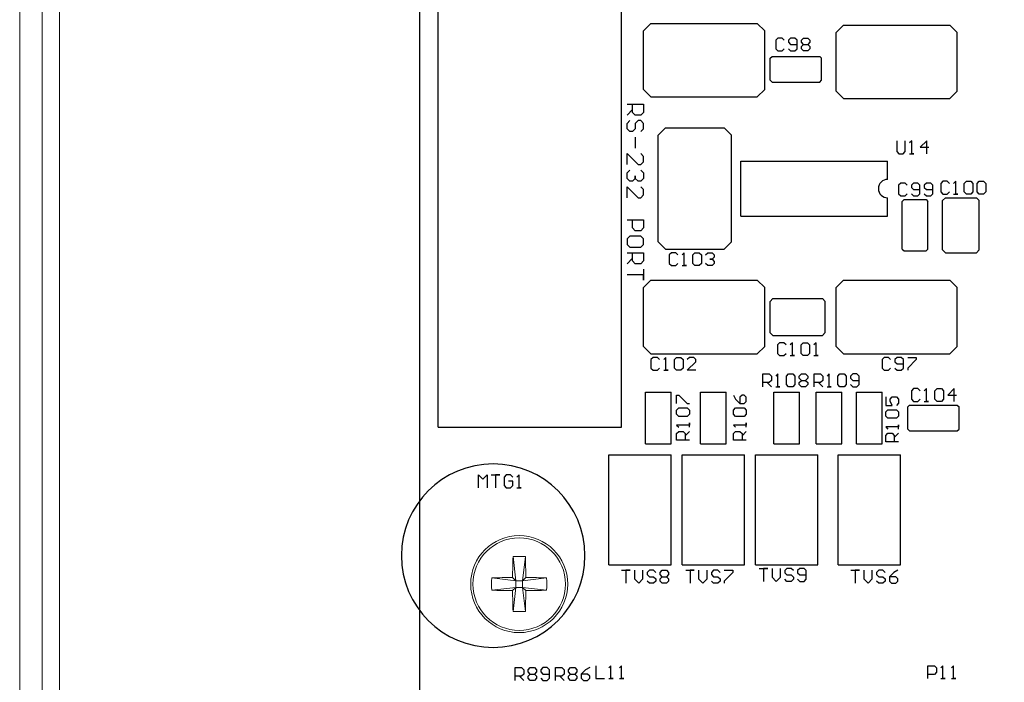
# Model space of a CAD drawing. Extents: x 8.8 to 86.2, y 16.9 to 67.6.
# Drawn here: x 27.3 to 30, y 44 to 45.8 of the extents above; entities that cross this region are included whole.
import ezdxf

# ---------------------------------------------------------------- set-up
doc = ezdxf.new("R2010")
doc.units = 0
doc.header["$MEASUREMENT"] = 0
doc.layers.add('GTO', color=2, linetype='Continuous')

# ---------------------------------------------------------------- blocks, each defined once
blk = doc.blocks.new('A$C440B4192')
at = {"color": 7, "linetype": 'Continuous', "lineweight": 0}
blk.add_lwpolyline([(0, 10.1613), (0, 21.6723), (14.1639, 21.6723), (14.1639, 0), (0, 0), (0, 10.1613)], dxfattribs=at)
at = {"layer": 'GTO', "color": 2}
for p, q in [((1.0029, 11.0771), (1.0029, 19.8849)), ((1.054, 12.7621), (1.054, 14.0242)), ((1.5646, 12.7621), (1.5646, 14.0242)), ((1.6259, 13.8649), (1.6463, 13.8854)), ((1.6463, 13.8854), (1.9424, 13.8854)), ((1.9424, 13.8854), (1.9629, 13.8649)), ((2.162, 13.8598), (2.1824, 13.8803)), ((2.1824, 13.8803), (2.4786, 13.8803)), ((2.4786, 13.8803), (2.499, 13.8598)), ((1.6259, 13.7016), (1.6259, 13.8649)), ((1.9629, 13.7016), (1.9629, 13.8649)), ((1.9995, 13.8445), (1.9935, 13.8386)), ((2.0114, 13.8445), (1.9995, 13.8445)), ((2.0173, 13.8386), (2.0114, 13.8445)), ((2.0352, 13.8445), (2.0292, 13.8386)), ((2.0471, 13.8445), (2.0352, 13.8445)), ((2.053, 13.8386), (2.0471, 13.8445)), ((2.065, 13.8386), (2.0709, 13.8445)), ((2.0709, 13.8445), (2.0828, 13.8445)), ((2.0828, 13.8445), (2.0888, 13.8386)), ((2.162, 13.6964), (2.162, 13.8598)), ((2.499, 13.6964), (2.499, 13.8598)), ((1.9935, 13.8386), (1.9935, 13.8147)), ((1.9935, 13.8147), (1.9995, 13.8088)), ((2.0114, 13.8088), (2.0173, 13.8147)), ((2.0292, 13.8386), (2.0292, 13.8326)), ((2.0292, 13.8326), (2.0352, 13.8266)), ((2.0292, 13.8147), (2.0352, 13.8088)), ((2.0352, 13.8266), (2.053, 13.8266)), ((2.0471, 13.8088), (2.053, 13.8147)), ((2.053, 13.8147), (2.053, 13.8386)), ((2.065, 13.8326), (2.065, 13.8386)), ((2.0709, 13.8266), (2.065, 13.8326)), ((2.065, 13.8207), (2.0709, 13.8266)), ((2.065, 13.8147), (2.065, 13.8207)), ((2.0709, 13.8088), (2.065, 13.8147)), ((2.0709, 13.8266), (2.0828, 13.8266)), ((2.0888, 13.8326), (2.0828, 13.8266)), ((2.0828, 13.8266), (2.0888, 13.8207)), ((2.0888, 13.8147), (2.0828, 13.8088)), ((2.0888, 13.8386), (2.0888, 13.8326)), ((2.0888, 13.8207), (2.0888, 13.8147)), ((1.9782, 13.7884), (1.9833, 13.7935)), ((1.9782, 13.7271), (1.9782, 13.7884)), ((1.9833, 13.7935), (2.116, 13.7935)), ((1.9995, 13.8088), (2.0114, 13.8088)), ((2.0352, 13.8088), (2.0471, 13.8088)), ((2.0828, 13.8088), (2.0709, 13.8088)), ((2.116, 13.7935), (2.1212, 13.7884)), ((2.1212, 13.7271), (2.1212, 13.7884)), ((1.9782, 13.7271), (1.9833, 13.722)), ((1.9833, 13.722), (2.116, 13.722)), ((2.116, 13.722), (2.1212, 13.7271)), ((1.6259, 13.7016), (1.6463, 13.6811)), ((1.6463, 13.6811), (1.9424, 13.6811)), ((1.9424, 13.6811), (1.9629, 13.7016)), ((2.162, 13.6964), (2.1824, 13.676)), ((2.1824, 13.676), (2.4786, 13.676)), ((2.4786, 13.676), (2.499, 13.6964)), ((1.5799, 13.6607), (1.6259, 13.6607)), ((1.5952, 13.6377), (1.5952, 13.6607)), ((1.6259, 13.6607), (1.6259, 13.6377)), ((1.5952, 13.6454), (1.5799, 13.6301)), ((1.6029, 13.6301), (1.5952, 13.6377)), ((1.6182, 13.6301), (1.6029, 13.6301)), ((1.6259, 13.6377), (1.6182, 13.6301)), ((1.5799, 13.6071), (1.5876, 13.6148)), ((1.5799, 13.5918), (1.5799, 13.6071)), ((1.6105, 13.6148), (1.6029, 13.6071)), ((1.6029, 13.6071), (1.6029, 13.5918)), ((1.6182, 13.6148), (1.6105, 13.6148)), ((1.6259, 13.6071), (1.6182, 13.6148)), ((1.6259, 13.5918), (1.6259, 13.6071)), ((1.6667, 13.5739), (1.6871, 13.5943)), ((1.6871, 13.5943), (1.8505, 13.5943)), ((1.8505, 13.5943), (1.871, 13.5739)), ((1.5876, 13.5841), (1.5799, 13.5918)), ((1.5952, 13.5841), (1.5876, 13.5841)), ((1.6029, 13.5918), (1.5952, 13.5841)), ((1.6029, 13.5688), (1.6029, 13.5382)), ((1.6182, 13.5841), (1.6259, 13.5918)), ((1.6667, 13.2778), (1.6667, 13.5739)), ((1.871, 13.2778), (1.871, 13.5739)), ((2.3305, 13.5586), (2.3305, 13.5288)), ((2.3543, 13.5288), (2.3543, 13.5586)), ((2.3722, 13.5586), (2.3662, 13.5526)), ((2.3722, 13.5228), (2.3722, 13.5586)), ((2.4139, 13.5586), (2.396, 13.5407)), ((2.396, 13.5407), (2.4198, 13.5407)), ((2.4139, 13.5228), (2.4139, 13.5586)), ((1.5799, 13.5229), (1.6105, 13.4923)), ((1.5799, 13.4923), (1.5799, 13.5229)), ((1.6259, 13.5152), (1.6182, 13.5229)), ((1.6259, 13.4999), (1.6259, 13.5152)), ((2.3305, 13.5288), (2.3364, 13.5228)), ((2.3364, 13.5228), (2.3484, 13.5228)), ((2.3484, 13.5228), (2.3543, 13.5288)), ((2.3662, 13.5228), (2.3781, 13.5228)), ((2.3781, 13.5228), (2.3722, 13.5228)), ((1.6105, 13.4923), (1.6182, 13.4923)), ((1.6182, 13.4923), (1.6259, 13.4999)), ((1.8965, 13.5024), (2.305, 13.5024)), ((1.8965, 13.3492), (1.8965, 13.5024)), ((2.305, 13.4514), (2.305, 13.5024)), ((1.5799, 13.4693), (1.5876, 13.4769)), ((1.5799, 13.454), (1.5799, 13.4693)), ((1.6029, 13.4616), (1.6029, 13.454)), ((1.6029, 13.454), (1.6029, 13.4616)), ((1.6182, 13.4769), (1.6259, 13.4693)), ((1.6259, 13.4693), (1.6259, 13.454)), ((1.5876, 13.4463), (1.5799, 13.454)), ((1.5799, 13.431), (1.6105, 13.4004)), ((1.5799, 13.4004), (1.5799, 13.431)), ((1.5952, 13.4463), (1.5876, 13.4463)), ((1.6029, 13.454), (1.5952, 13.4463)), ((1.6105, 13.4463), (1.6029, 13.454)), ((1.6182, 13.4463), (1.6105, 13.4463)), ((1.6259, 13.454), (1.6182, 13.4463)), ((1.6259, 13.4233), (1.6182, 13.431)), ((2.305, 13.4514), (2.305, 13.4514)), ((2.305, 13.4514), (2.305, 13.4514)), ((2.3416, 13.4411), (2.3356, 13.4352)), ((2.3356, 13.4352), (2.3356, 13.4114)), ((2.3535, 13.4411), (2.3416, 13.4411)), ((2.3594, 13.4352), (2.3535, 13.4411)), ((2.3773, 13.4411), (2.3713, 13.4352)), ((2.3713, 13.4352), (2.3713, 13.4292)), ((2.3713, 13.4292), (2.3773, 13.4233)), ((2.3892, 13.4411), (2.3773, 13.4411)), ((2.3951, 13.4352), (2.3892, 13.4411)), ((2.3951, 13.4114), (2.3951, 13.4352)), ((2.413, 13.4411), (2.4071, 13.4352)), ((2.4071, 13.4352), (2.4071, 13.4292)), ((2.4071, 13.4292), (2.413, 13.4233)), ((2.4249, 13.4411), (2.413, 13.4411)), ((2.4309, 13.4352), (2.4249, 13.4411)), ((2.4309, 13.4114), (2.4309, 13.4352)), ((2.459, 13.4462), (2.453, 13.4403)), ((2.453, 13.4403), (2.453, 13.4165)), ((2.4709, 13.4462), (2.459, 13.4462)), ((2.4769, 13.4403), (2.4709, 13.4462)), ((2.4947, 13.4462), (2.4888, 13.4403)), ((2.4947, 13.4105), (2.4947, 13.4462)), ((2.5185, 13.4403), (2.5245, 13.4462)), ((2.5185, 13.4165), (2.5185, 13.4403)), ((2.5245, 13.4462), (2.5364, 13.4462)), ((2.5364, 13.4462), (2.5424, 13.4403)), ((2.5424, 13.4403), (2.5424, 13.4165)), ((2.5543, 13.4403), (2.5602, 13.4462)), ((2.5543, 13.4165), (2.5543, 13.4403)), ((2.5602, 13.4462), (2.5721, 13.4462)), ((2.5721, 13.4462), (2.5781, 13.4403)), ((2.5781, 13.4403), (2.5781, 13.4165)), ((1.6182, 13.4004), (1.6259, 13.408)), ((1.6259, 13.408), (1.6259, 13.4233)), ((2.3356, 13.4114), (2.3416, 13.4054)), ((2.3416, 13.4054), (2.3535, 13.4054)), ((2.3535, 13.4054), (2.3594, 13.4114)), ((2.3713, 13.4114), (2.3773, 13.4054)), ((2.3773, 13.4233), (2.3951, 13.4233)), ((2.3773, 13.4054), (2.3892, 13.4054)), ((2.3892, 13.4054), (2.3951, 13.4114)), ((2.4071, 13.4114), (2.413, 13.4054)), ((2.413, 13.4233), (2.4309, 13.4233)), ((2.413, 13.4054), (2.4249, 13.4054)), ((2.4249, 13.4054), (2.4309, 13.4114)), ((2.453, 13.4165), (2.459, 13.4105)), ((2.459, 13.4105), (2.4709, 13.4105)), ((2.4709, 13.4105), (2.4769, 13.4165)), ((2.4888, 13.4105), (2.5007, 13.4105)), ((2.5007, 13.4105), (2.4947, 13.4105)), ((2.5245, 13.4105), (2.5185, 13.4165)), ((2.5364, 13.4105), (2.5245, 13.4105)), ((2.5424, 13.4165), (2.5364, 13.4105)), ((2.5602, 13.4105), (2.5543, 13.4165)), ((2.5721, 13.4105), (2.5602, 13.4105)), ((2.5781, 13.4165), (2.5721, 13.4105)), ((1.6105, 13.4004), (1.6182, 13.4004)), ((2.305, 13.3492), (2.305, 13.4003)), ((2.3458, 13.3901), (2.3509, 13.3952)), ((2.3458, 13.2573), (2.3458, 13.3901)), ((2.3509, 13.3952), (2.4122, 13.3952)), ((2.4122, 13.3952), (2.4173, 13.3901)), ((2.4173, 13.2573), (2.4173, 13.3901)), ((2.4581, 13.3927), (2.4657, 13.4003)), ((2.4581, 13.2549), (2.4581, 13.3927)), ((2.4657, 13.4003), (2.5527, 13.4003)), ((2.5527, 13.4003), (2.5603, 13.3927)), ((2.5603, 13.2549), (2.5603, 13.3927)), ((1.8965, 13.3492), (2.305, 13.3492)), ((1.5799, 13.3391), (1.6259, 13.3391)), ((1.5952, 13.3162), (1.5952, 13.3391)), ((1.6259, 13.3391), (1.6259, 13.3162)), ((1.5876, 13.2932), (1.5799, 13.2855)), ((1.6182, 13.2932), (1.5876, 13.2932)), ((1.6029, 13.3085), (1.5952, 13.3162)), ((1.6182, 13.3085), (1.6029, 13.3085)), ((1.6259, 13.3162), (1.6182, 13.3085)), ((1.6259, 13.2855), (1.6182, 13.2932)), ((1.5799, 13.2855), (1.5799, 13.2702)), ((1.5799, 13.2702), (1.5876, 13.2626)), ((1.6182, 13.2626), (1.6259, 13.2702)), ((1.6259, 13.2702), (1.6259, 13.2855)), ((1.6667, 13.2778), (1.6871, 13.2573)), ((1.8505, 13.2573), (1.871, 13.2778)), ((1.5799, 13.2473), (1.6259, 13.2473)), ((1.5876, 13.2626), (1.6182, 13.2626)), ((1.5952, 13.2243), (1.5952, 13.2473)), ((1.6259, 13.2473), (1.6259, 13.2243)), ((1.6871, 13.2573), (1.8505, 13.2573)), ((1.7033, 13.2471), (1.6974, 13.2412)), ((1.6974, 13.2412), (1.6974, 13.2173)), ((1.7152, 13.2471), (1.7033, 13.2471)), ((1.7212, 13.2412), (1.7152, 13.2471)), ((1.739, 13.2471), (1.7331, 13.2412)), ((1.739, 13.2114), (1.739, 13.2471)), ((1.7629, 13.2412), (1.7688, 13.2471)), ((1.7629, 13.2173), (1.7629, 13.2412)), ((1.7688, 13.2471), (1.7807, 13.2471)), ((1.7807, 13.2471), (1.7867, 13.2412)), ((1.7867, 13.2412), (1.7867, 13.2173)), ((1.7986, 13.2412), (1.8045, 13.2471)), ((1.8045, 13.2471), (1.8165, 13.2471)), ((1.8165, 13.2471), (1.8224, 13.2412)), ((1.8224, 13.2412), (1.8224, 13.2352)), ((2.3458, 13.2573), (2.3509, 13.2522)), ((2.3509, 13.2522), (2.4122, 13.2522)), ((2.4122, 13.2522), (2.4173, 13.2573)), ((2.4581, 13.2549), (2.4659, 13.2471)), ((2.4659, 13.2471), (2.5525, 13.2471)), ((2.5525, 13.2471), (2.5603, 13.2549)), ((1.5952, 13.2319), (1.5799, 13.2166)), ((1.6029, 13.2166), (1.5952, 13.2243)), ((1.6182, 13.2166), (1.6029, 13.2166)), ((1.6259, 13.2243), (1.6182, 13.2166)), ((1.6974, 13.2173), (1.7033, 13.2114)), ((1.7033, 13.2114), (1.7152, 13.2114)), ((1.7152, 13.2114), (1.7212, 13.2173)), ((1.7331, 13.2114), (1.745, 13.2114)), ((1.745, 13.2114), (1.739, 13.2114)), ((1.7688, 13.2114), (1.7629, 13.2173)), ((1.7807, 13.2114), (1.7688, 13.2114)), ((1.7867, 13.2173), (1.7807, 13.2114)), ((1.8045, 13.2114), (1.7986, 13.2173)), ((1.8165, 13.2114), (1.8045, 13.2114)), ((1.8105, 13.2292), (1.8165, 13.2292)), ((1.8165, 13.2292), (1.8105, 13.2292)), ((1.8224, 13.2352), (1.8165, 13.2292)), ((1.8165, 13.2292), (1.8224, 13.2233)), ((1.8224, 13.2173), (1.8165, 13.2114)), ((1.8224, 13.2233), (1.8224, 13.2173)), ((1.6259, 13.186), (1.5799, 13.186)), ((1.6259, 13.2013), (1.6259, 13.1707)), ((1.6259, 13.1707), (1.6259, 13.186)), ((1.6259, 13.1501), (1.6463, 13.1705)), ((1.6463, 13.1705), (1.9424, 13.1705)), ((1.9424, 13.1705), (1.9629, 13.1501)), ((2.162, 13.1501), (2.1824, 13.1705)), ((2.1824, 13.1705), (2.4786, 13.1705)), ((2.4786, 13.1705), (2.499, 13.1501)), ((1.6259, 12.9867), (1.6259, 13.1501)), ((1.9629, 12.9867), (1.9629, 13.1501)), ((2.162, 12.9867), (2.162, 13.1501)), ((2.499, 12.9867), (2.499, 13.1501)), ((1.9782, 13.1119), (1.9857, 13.1195)), ((1.9782, 13.0249), (1.9782, 13.1119)), ((1.9857, 13.1195), (2.1236, 13.1195)), ((2.1236, 13.1195), (2.1314, 13.1117)), ((2.1314, 13.0251), (2.1314, 13.1117)), ((1.9782, 13.0249), (1.9857, 13.0173)), ((1.9857, 13.0173), (2.1236, 13.0173)), ((2.1236, 13.0173), (2.1314, 13.0251)), ((2.0046, 12.9969), (1.9986, 12.991)), ((1.9986, 12.991), (1.9986, 12.9671)), ((2.0165, 12.9969), (2.0046, 12.9969)), ((2.0224, 12.991), (2.0165, 12.9969)), ((2.0403, 12.9969), (2.0343, 12.991)), ((2.0403, 12.9612), (2.0403, 12.9969)), ((2.0641, 12.991), (2.0701, 12.9969)), ((2.0641, 12.9671), (2.0641, 12.991)), ((2.0701, 12.9969), (2.082, 12.9969)), ((2.082, 12.9969), (2.0879, 12.991)), ((2.0879, 12.991), (2.0879, 12.9671)), ((2.1058, 12.9969), (2.0998, 12.991)), ((2.1058, 12.9612), (2.1058, 12.9969)), ((1.6259, 12.9867), (1.6463, 12.9663)), ((1.6463, 12.9663), (1.9424, 12.9663)), ((1.9424, 12.9663), (1.9629, 12.9867)), ((1.9986, 12.9671), (2.0046, 12.9612)), ((2.0165, 12.9612), (2.0224, 12.9671)), ((2.0701, 12.9612), (2.0641, 12.9671)), ((2.0879, 12.9671), (2.082, 12.9612)), ((2.162, 12.9867), (2.1824, 12.9663)), ((2.1824, 12.9663), (2.4786, 12.9663)), ((2.4786, 12.9663), (2.499, 12.9867)), ((1.6522, 12.9561), (1.6463, 12.9501)), ((1.6463, 12.9501), (1.6463, 12.9263)), ((1.6642, 12.9561), (1.6522, 12.9561)), ((1.6701, 12.9501), (1.6642, 12.9561)), ((1.688, 12.9561), (1.682, 12.9501)), ((1.688, 12.9203), (1.688, 12.9561)), ((1.7118, 12.9501), (1.7178, 12.9561)), ((1.7118, 12.9263), (1.7118, 12.9501)), ((1.7178, 12.9561), (1.7297, 12.9561)), ((1.7297, 12.9561), (1.7356, 12.9501)), ((1.7356, 12.9501), (1.7356, 12.9263)), ((1.7535, 12.9561), (1.7475, 12.9501)), ((1.7475, 12.9203), (1.7713, 12.9442)), ((1.7654, 12.9561), (1.7535, 12.9561)), ((1.7713, 12.9501), (1.7654, 12.9561)), ((1.7713, 12.9442), (1.7713, 12.9501)), ((2.0046, 12.9612), (2.0165, 12.9612)), ((2.0343, 12.9612), (2.0462, 12.9612)), ((2.0462, 12.9612), (2.0403, 12.9612)), ((2.082, 12.9612), (2.0701, 12.9612)), ((2.0998, 12.9612), (2.1118, 12.9612)), ((2.1118, 12.9612), (2.1058, 12.9612)), ((2.2956, 12.9561), (2.2896, 12.9501)), ((2.2896, 12.9501), (2.2896, 12.9263)), ((2.3075, 12.9561), (2.2956, 12.9561)), ((2.3135, 12.9501), (2.3075, 12.9561)), ((2.3313, 12.9561), (2.3254, 12.9501)), ((2.3254, 12.9501), (2.3254, 12.9442)), ((2.3254, 12.9442), (2.3313, 12.9382)), ((2.3432, 12.9561), (2.3313, 12.9561)), ((2.3313, 12.9382), (2.3492, 12.9382)), ((2.3492, 12.9501), (2.3432, 12.9561)), ((2.3492, 12.9263), (2.3492, 12.9501)), ((2.3611, 12.9561), (2.3849, 12.9561)), ((2.3849, 12.9501), (2.3611, 12.9263)), ((2.3849, 12.9561), (2.3849, 12.9501)), ((1.6463, 12.9263), (1.6522, 12.9203)), ((1.6522, 12.9203), (1.6642, 12.9203)), ((1.6642, 12.9203), (1.6701, 12.9263)), ((1.682, 12.9203), (1.6939, 12.9203)), ((1.6939, 12.9203), (1.688, 12.9203)), ((1.7178, 12.9203), (1.7118, 12.9263)), ((1.7297, 12.9203), (1.7178, 12.9203)), ((1.7356, 12.9263), (1.7297, 12.9203)), ((1.7713, 12.9203), (1.7475, 12.9203)), ((1.9578, 12.9101), (1.9756, 12.9101)), ((1.9578, 12.8744), (1.9578, 12.9101)), ((1.9756, 12.9101), (1.9816, 12.9042)), ((1.9994, 12.9101), (1.9935, 12.9042)), ((1.9994, 12.8744), (1.9994, 12.9101)), ((2.0233, 12.9042), (2.0292, 12.9101)), ((2.0292, 12.9101), (2.0411, 12.9101)), ((2.0411, 12.9101), (2.0471, 12.9042)), ((2.059, 12.9042), (2.065, 12.9101)), ((2.065, 12.9101), (2.0769, 12.9101)), ((2.0769, 12.9101), (2.0828, 12.9042)), ((2.1007, 12.9101), (2.1186, 12.9101)), ((2.1007, 12.8744), (2.1007, 12.9101)), ((2.1186, 12.9101), (2.1246, 12.9042)), ((2.1424, 12.9101), (2.1365, 12.9042)), ((2.1424, 12.8744), (2.1424, 12.9101)), ((2.1662, 12.9042), (2.1722, 12.9101)), ((2.1722, 12.9101), (2.1841, 12.9101)), ((2.1841, 12.9101), (2.1901, 12.9042)), ((2.2079, 12.9101), (2.202, 12.9042)), ((2.2198, 12.9101), (2.2079, 12.9101)), ((2.2258, 12.9042), (2.2198, 12.9101)), ((2.2896, 12.9263), (2.2956, 12.9203)), ((2.2956, 12.9203), (2.3075, 12.9203)), ((2.3075, 12.9203), (2.3135, 12.9263)), ((2.3254, 12.9263), (2.3313, 12.9203)), ((2.3313, 12.9203), (2.3432, 12.9203)), ((2.3432, 12.9203), (2.3492, 12.9263)), ((2.3611, 12.9263), (2.3611, 12.9203)), ((1.9756, 12.8863), (1.9578, 12.8863)), ((1.9697, 12.8863), (1.9816, 12.8744)), ((1.9816, 12.8922), (1.9756, 12.8863)), ((1.9816, 12.9042), (1.9816, 12.8922)), ((2.0233, 12.8803), (2.0233, 12.9042)), ((2.0292, 12.8744), (2.0233, 12.8803)), ((2.0471, 12.8803), (2.0411, 12.8744)), ((2.0471, 12.9042), (2.0471, 12.8803)), ((2.059, 12.8982), (2.059, 12.9042)), ((2.065, 12.8922), (2.059, 12.8982)), ((2.059, 12.8863), (2.065, 12.8922)), ((2.059, 12.8803), (2.059, 12.8863)), ((2.065, 12.8744), (2.059, 12.8803)), ((2.065, 12.8922), (2.0769, 12.8922)), ((2.0828, 12.8982), (2.0769, 12.8922)), ((2.0769, 12.8922), (2.0828, 12.8863)), ((2.0828, 12.8803), (2.0769, 12.8744)), ((2.0828, 12.9042), (2.0828, 12.8982)), ((2.0828, 12.8863), (2.0828, 12.8803)), ((2.1186, 12.8863), (2.1007, 12.8863)), ((2.1126, 12.8863), (2.1246, 12.8744)), ((2.1246, 12.8922), (2.1186, 12.8863)), ((2.1246, 12.9042), (2.1246, 12.8922)), ((2.1662, 12.8803), (2.1662, 12.9042)), ((2.1722, 12.8744), (2.1662, 12.8803)), ((2.1901, 12.8803), (2.1841, 12.8744)), ((2.1901, 12.9042), (2.1901, 12.8803)), ((2.202, 12.9042), (2.202, 12.8982)), ((2.202, 12.8982), (2.2079, 12.8922)), ((2.202, 12.8803), (2.2079, 12.8744)), ((2.2079, 12.8922), (2.2258, 12.8922)), ((2.2198, 12.8744), (2.2258, 12.8803)), ((2.2258, 12.8803), (2.2258, 12.9042)), ((1.631, 12.7161), (1.631, 12.8591)), ((1.631, 12.8591), (1.7025, 12.8591)), ((1.7025, 12.7161), (1.7025, 12.8591)), ((1.7842, 12.7161), (1.7842, 12.8591)), ((1.7842, 12.8591), (1.8556, 12.8591)), ((1.8556, 12.7161), (1.8556, 12.8591)), ((1.9884, 12.7161), (1.9884, 12.8591)), ((1.9884, 12.8591), (2.0599, 12.8591)), ((1.9935, 12.8744), (2.0054, 12.8744)), ((2.0054, 12.8744), (1.9994, 12.8744)), ((2.0411, 12.8744), (2.0292, 12.8744)), ((2.0599, 12.7161), (2.0599, 12.8591)), ((2.0769, 12.8744), (2.065, 12.8744)), ((2.1058, 12.7161), (2.1058, 12.8591)), ((2.1058, 12.8591), (2.1773, 12.8591)), ((2.1365, 12.8744), (2.1484, 12.8744)), ((2.1484, 12.8744), (2.1424, 12.8744)), ((2.1841, 12.8744), (2.1722, 12.8744)), ((2.1773, 12.7161), (2.1773, 12.8591)), ((2.2079, 12.8744), (2.2198, 12.8744)), ((2.2182, 12.7161), (2.2182, 12.8591)), ((2.2182, 12.8591), (2.2896, 12.8591)), ((2.2896, 12.7161), (2.2896, 12.8591)), ((2.3773, 12.8693), (2.3713, 12.8633)), ((2.3713, 12.8633), (2.3713, 12.8395)), ((2.3892, 12.8693), (2.3773, 12.8693)), ((2.3952, 12.8633), (2.3892, 12.8693)), ((2.413, 12.8693), (2.4071, 12.8633)), ((2.413, 12.8335), (2.413, 12.8693)), ((2.4369, 12.8633), (2.4428, 12.8693)), ((2.4369, 12.8395), (2.4369, 12.8633)), ((2.4428, 12.8693), (2.4547, 12.8693)), ((2.4547, 12.8693), (2.4607, 12.8633)), ((2.4607, 12.8633), (2.4607, 12.8395)), ((2.4904, 12.8693), (2.4726, 12.8514)), ((2.4904, 12.8335), (2.4904, 12.8693)), ((1.7178, 12.8514), (1.7237, 12.8514)), ((1.7178, 12.8275), (1.7178, 12.8514)), ((1.7237, 12.8514), (1.7476, 12.8275)), ((1.7476, 12.8275), (1.7535, 12.8275)), ((1.8761, 12.8514), (1.882, 12.8395)), ((1.882, 12.8395), (1.8939, 12.8275)), ((1.8999, 12.8514), (1.8939, 12.8454)), ((1.8939, 12.8454), (1.8939, 12.8275)), ((1.8939, 12.8275), (1.9059, 12.8275)), ((1.9059, 12.8514), (1.8999, 12.8514)), ((1.9118, 12.8454), (1.9059, 12.8514)), ((1.9059, 12.8275), (1.9118, 12.8335)), ((1.9118, 12.8335), (1.9118, 12.8454)), ((2.2999, 12.8463), (2.2999, 12.8224)), ((2.3118, 12.8403), (2.3177, 12.8463)), ((2.3118, 12.8344), (2.3118, 12.8403)), ((2.3177, 12.8224), (2.3118, 12.8344)), ((2.3177, 12.8463), (2.3296, 12.8463)), ((2.3296, 12.8463), (2.3356, 12.8403)), ((2.3356, 12.8284), (2.3296, 12.8224)), ((2.3356, 12.8403), (2.3356, 12.8284)), ((2.3713, 12.8395), (2.3773, 12.8335)), ((2.3773, 12.8335), (2.3892, 12.8335)), ((2.3892, 12.8335), (2.3952, 12.8395)), ((2.4071, 12.8335), (2.419, 12.8335)), ((2.419, 12.8335), (2.413, 12.8335)), ((2.4428, 12.8335), (2.4369, 12.8395)), ((2.4547, 12.8335), (2.4428, 12.8335)), ((2.4607, 12.8395), (2.4547, 12.8335)), ((2.4726, 12.8514), (2.4964, 12.8514)), ((1.7178, 12.8097), (1.7237, 12.8156)), ((1.7178, 12.7978), (1.7178, 12.8097)), ((1.7237, 12.7918), (1.7178, 12.7978)), ((1.7237, 12.8156), (1.7476, 12.8156)), ((1.7476, 12.8156), (1.7535, 12.8097)), ((1.7535, 12.7978), (1.7476, 12.7918)), ((1.7535, 12.8097), (1.7535, 12.7978)), ((1.8761, 12.8097), (1.882, 12.8156)), ((1.8761, 12.7978), (1.8761, 12.8097)), ((1.882, 12.7918), (1.8761, 12.7978)), ((1.882, 12.8156), (1.9059, 12.8156)), ((1.9059, 12.8156), (1.9118, 12.8097)), ((1.9118, 12.7978), (1.9059, 12.7918)), ((1.9118, 12.8097), (1.9118, 12.7978)), ((2.2999, 12.8224), (2.3177, 12.8224)), ((2.2999, 12.8046), (2.3058, 12.8105)), ((2.2999, 12.7927), (2.2999, 12.8046)), ((2.3058, 12.8105), (2.3296, 12.8105)), ((2.3296, 12.8105), (2.3356, 12.8046)), ((2.3356, 12.8046), (2.3356, 12.7927)), ((2.3611, 12.8182), (2.3662, 12.8233)), ((2.3611, 12.7569), (2.3611, 12.8182)), ((2.3662, 12.8233), (2.499, 12.8233)), ((2.499, 12.8233), (2.5041, 12.8182)), ((2.5041, 12.7569), (2.5041, 12.8182)), ((1.7476, 12.7918), (1.7237, 12.7918)), ((1.7535, 12.7739), (1.7535, 12.768)), ((1.7535, 12.762), (1.7535, 12.7739)), ((1.9059, 12.7918), (1.882, 12.7918)), ((1.9118, 12.7739), (1.9118, 12.768)), ((1.9118, 12.762), (1.9118, 12.7739)), ((2.3058, 12.7867), (2.2999, 12.7927)), ((2.3296, 12.7867), (2.3058, 12.7867)), ((2.3356, 12.7927), (2.3296, 12.7867)), ((1.054, 12.7621), (1.5646, 12.7621)), ((1.7178, 12.768), (1.7237, 12.762)), ((1.7535, 12.768), (1.7178, 12.768)), ((1.7178, 12.7442), (1.7237, 12.7501)), ((1.7178, 12.7263), (1.7178, 12.7442)), ((1.7237, 12.7501), (1.7357, 12.7501)), ((1.7357, 12.7501), (1.7416, 12.7442)), ((1.7416, 12.7382), (1.7535, 12.7501)), ((1.7416, 12.7442), (1.7416, 12.7263)), ((1.8761, 12.768), (1.882, 12.762)), ((1.9118, 12.768), (1.8761, 12.768)), ((1.8761, 12.7442), (1.882, 12.7501)), ((1.8761, 12.7263), (1.8761, 12.7442)), ((1.882, 12.7501), (1.8939, 12.7501)), ((1.8939, 12.7501), (1.8999, 12.7442)), ((1.8999, 12.7382), (1.9118, 12.7501)), ((1.8999, 12.7442), (1.8999, 12.7263)), ((2.2999, 12.7629), (2.3058, 12.7569)), ((2.3356, 12.7629), (2.2999, 12.7629)), ((2.2999, 12.7391), (2.3058, 12.745)), ((2.3058, 12.745), (2.3177, 12.745)), ((2.3177, 12.745), (2.3237, 12.7391)), ((2.3237, 12.7331), (2.3356, 12.745)), ((2.3356, 12.7688), (2.3356, 12.7629)), ((2.3356, 12.7569), (2.3356, 12.7688)), ((2.3611, 12.7569), (2.3662, 12.7518)), ((2.3662, 12.7518), (2.499, 12.7518)), ((2.499, 12.7518), (2.5041, 12.7569)), ((1.631, 12.7161), (1.7025, 12.7161)), ((1.7535, 12.7263), (1.7178, 12.7263)), ((1.7842, 12.7161), (1.8556, 12.7161)), ((1.9118, 12.7263), (1.8761, 12.7263)), ((1.9884, 12.7161), (2.0599, 12.7161)), ((2.1058, 12.7161), (2.1773, 12.7161)), ((2.2182, 12.7161), (2.2896, 12.7161)), ((2.2999, 12.7212), (2.2999, 12.7391)), ((2.3356, 12.7212), (2.2999, 12.7212)), ((2.3237, 12.7391), (2.3237, 12.7212)), ((1.5289, 12.6855), (1.7025, 12.6855)), ((1.5289, 12.3791), (1.5289, 12.6855)), ((1.7025, 12.3791), (1.7025, 12.6855)), ((1.7331, 12.6855), (1.9067, 12.6855)), ((1.7331, 12.3791), (1.7331, 12.6855)), ((1.9067, 12.3791), (1.9067, 12.6855)), ((1.9373, 12.6855), (2.1109, 12.6855)), ((1.9373, 12.3791), (1.9373, 12.6855)), ((2.1109, 12.3791), (2.1109, 12.6855)), ((2.1671, 12.6855), (2.3407, 12.6855)), ((2.1671, 12.3791), (2.1671, 12.6855)), ((2.3407, 12.3791), (2.3407, 12.6855)), ((1.1663, 12.6293), (1.1782, 12.6174)), ((1.1663, 12.5936), (1.1663, 12.6293)), ((1.1782, 12.6174), (1.1902, 12.6293)), ((1.1902, 12.6293), (1.1902, 12.5936)), ((1.2021, 12.6293), (1.2259, 12.6293)), ((1.214, 12.6293), (1.214, 12.5936)), ((1.2259, 12.6293), (1.214, 12.6293)), ((1.2437, 12.6293), (1.2378, 12.6233)), ((1.2378, 12.6233), (1.2378, 12.5995)), ((1.2557, 12.6293), (1.2437, 12.6293)), ((1.2616, 12.6114), (1.2497, 12.6114)), ((1.2616, 12.6233), (1.2557, 12.6293)), ((1.2616, 12.5995), (1.2616, 12.6114)), ((1.2795, 12.6293), (1.2735, 12.6233)), ((1.2795, 12.5936), (1.2795, 12.6293)), ((1.2378, 12.5995), (1.2437, 12.5936)), ((1.2437, 12.5936), (1.2557, 12.5936)), ((1.2557, 12.5936), (1.2616, 12.5995)), ((1.2735, 12.5936), (1.2854, 12.5936)), ((1.2854, 12.5936), (1.2795, 12.5936)), ((0.9519, 12.4046), (0.9519, 12.4046)), ((1.4625, 12.4046), (1.4625, 12.4046)), ((1.4625, 12.4046), (1.4625, 12.4046)), ((1.5289, 12.3791), (1.7025, 12.3791)), ((1.5646, 12.3638), (1.5884, 12.3638)), ((1.5765, 12.3638), (1.5765, 12.328)), ((1.5884, 12.3638), (1.5765, 12.3638)), ((1.6003, 12.3638), (1.6003, 12.3399)), ((1.6241, 12.3399), (1.6241, 12.3638)), ((1.642, 12.3638), (1.6361, 12.3578)), ((1.6539, 12.3638), (1.642, 12.3638)), ((1.6599, 12.3578), (1.6539, 12.3638)), ((1.6718, 12.3578), (1.6777, 12.3638)), ((1.6777, 12.3638), (1.6897, 12.3638)), ((1.6897, 12.3638), (1.6956, 12.3578)), ((1.7331, 12.3791), (1.9067, 12.3791)), ((1.7433, 12.3638), (1.7671, 12.3638)), ((1.7552, 12.3638), (1.7552, 12.328)), ((1.7671, 12.3638), (1.7552, 12.3638)), ((1.779, 12.3638), (1.779, 12.3399)), ((1.8029, 12.3399), (1.8029, 12.3638)), ((1.8207, 12.3638), (1.8148, 12.3578)), ((1.8326, 12.3638), (1.8207, 12.3638)), ((1.8386, 12.3578), (1.8326, 12.3638)), ((1.8505, 12.3638), (1.8743, 12.3638)), ((1.8743, 12.3638), (1.8743, 12.3578)), ((1.9373, 12.3791), (2.1109, 12.3791)), ((1.9475, 12.3689), (1.9714, 12.3689)), ((1.9595, 12.3689), (1.9595, 12.3331)), ((1.9714, 12.3689), (1.9595, 12.3689)), ((1.9833, 12.3689), (1.9833, 12.3451)), ((2.0071, 12.3451), (2.0071, 12.3689)), ((2.025, 12.3689), (2.019, 12.3629)), ((2.019, 12.3629), (2.019, 12.357)), ((2.0369, 12.3689), (2.025, 12.3689)), ((2.0428, 12.3629), (2.0369, 12.3689)), ((2.0607, 12.3689), (2.0547, 12.3629)), ((2.0547, 12.3629), (2.0547, 12.357)), ((2.0726, 12.3689), (2.0607, 12.3689)), ((2.0786, 12.3629), (2.0726, 12.3689)), ((2.0786, 12.3391), (2.0786, 12.3629)), ((2.1671, 12.3791), (2.3407, 12.3791)), ((2.2028, 12.3638), (2.2267, 12.3638)), ((2.2148, 12.3638), (2.2148, 12.328)), ((2.2267, 12.3638), (2.2148, 12.3638)), ((2.2386, 12.3638), (2.2386, 12.3399)), ((2.2624, 12.3399), (2.2624, 12.3638)), ((2.2803, 12.3638), (2.2743, 12.3578)), ((2.2922, 12.3638), (2.2803, 12.3638)), ((2.2981, 12.3578), (2.2922, 12.3638)), ((2.3339, 12.3638), (2.3219, 12.3578)), ((1.6003, 12.3399), (1.6122, 12.328)), ((1.6122, 12.328), (1.6241, 12.3399)), ((1.6361, 12.3578), (1.6361, 12.3519)), ((1.6361, 12.3519), (1.642, 12.3459)), ((1.642, 12.328), (1.6361, 12.334)), ((1.642, 12.3459), (1.6539, 12.3459)), ((1.6539, 12.3459), (1.6599, 12.3399)), ((1.6599, 12.334), (1.6539, 12.328)), ((1.6599, 12.3399), (1.6599, 12.334)), ((1.6718, 12.3519), (1.6718, 12.3578)), ((1.6777, 12.3459), (1.6718, 12.3519)), ((1.6718, 12.3399), (1.6777, 12.3459)), ((1.6718, 12.334), (1.6718, 12.3399)), ((1.6777, 12.328), (1.6718, 12.334)), ((1.6777, 12.3459), (1.6897, 12.3459)), ((1.6956, 12.3519), (1.6897, 12.3459)), ((1.6897, 12.3459), (1.6956, 12.3399)), ((1.6956, 12.334), (1.6897, 12.328)), ((1.6956, 12.3578), (1.6956, 12.3519)), ((1.6956, 12.3399), (1.6956, 12.334)), ((1.779, 12.3399), (1.7909, 12.328)), ((1.7909, 12.328), (1.8029, 12.3399)), ((1.8148, 12.3578), (1.8148, 12.3519)), ((1.8148, 12.3519), (1.8207, 12.3459)), ((1.8207, 12.328), (1.8148, 12.334)), ((1.8207, 12.3459), (1.8326, 12.3459)), ((1.8326, 12.3459), (1.8386, 12.3399)), ((1.8386, 12.334), (1.8326, 12.328)), ((1.8386, 12.3399), (1.8386, 12.334)), ((1.8743, 12.3578), (1.8505, 12.334)), ((1.8505, 12.334), (1.8505, 12.328)), ((1.9833, 12.3451), (1.9952, 12.3331)), ((1.9952, 12.3331), (2.0071, 12.3451)), ((2.019, 12.357), (2.025, 12.351)), ((2.025, 12.3331), (2.019, 12.3391)), ((2.025, 12.351), (2.0369, 12.351)), ((2.0369, 12.3331), (2.025, 12.3331)), ((2.0369, 12.351), (2.0428, 12.3451)), ((2.0428, 12.3391), (2.0369, 12.3331)), ((2.0428, 12.3451), (2.0428, 12.3391)), ((2.0547, 12.357), (2.0607, 12.351)), ((2.0547, 12.3391), (2.0607, 12.3331)), ((2.0607, 12.351), (2.0786, 12.351)), ((2.0607, 12.3331), (2.0726, 12.3331)), ((2.0726, 12.3331), (2.0786, 12.3391)), ((2.2386, 12.3399), (2.2505, 12.328)), ((2.2505, 12.328), (2.2624, 12.3399)), ((2.2743, 12.3578), (2.2743, 12.3519)), ((2.2743, 12.3519), (2.2803, 12.3459)), ((2.2803, 12.328), (2.2743, 12.334)), ((2.2803, 12.3459), (2.2922, 12.3459)), ((2.2922, 12.3459), (2.2981, 12.3399)), ((2.2981, 12.334), (2.2922, 12.328)), ((2.2981, 12.3399), (2.2981, 12.334)), ((2.3219, 12.3578), (2.31, 12.3459)), ((2.3279, 12.3459), (2.31, 12.3459)), ((2.31, 12.3459), (2.31, 12.334)), ((2.31, 12.334), (2.316, 12.328)), ((2.3339, 12.3399), (2.3279, 12.3459)), ((2.3279, 12.328), (2.3339, 12.334)), ((2.3339, 12.334), (2.3339, 12.3399)), ((1.6539, 12.328), (1.642, 12.328)), ((1.6897, 12.328), (1.6777, 12.328)), ((1.8326, 12.328), (1.8207, 12.328)), ((2.2922, 12.328), (2.2803, 12.328)), ((2.316, 12.328), (2.3279, 12.328)), ((1.2685, 12.0932), (1.2863, 12.0932)), ((1.2685, 12.0574), (1.2685, 12.0932)), ((1.2863, 12.0932), (1.2923, 12.0872)), ((1.2923, 12.0872), (1.2923, 12.0753)), ((1.3042, 12.0872), (1.3101, 12.0932)), ((1.3042, 12.0812), (1.3042, 12.0872)), ((1.3101, 12.0932), (1.322, 12.0932)), ((1.322, 12.0932), (1.328, 12.0872)), ((1.328, 12.0872), (1.328, 12.0812)), ((1.3459, 12.0932), (1.3399, 12.0872)), ((1.3399, 12.0872), (1.3399, 12.0812)), ((1.3578, 12.0932), (1.3459, 12.0932)), ((1.3637, 12.0872), (1.3578, 12.0932)), ((1.3637, 12.0634), (1.3637, 12.0872)), ((1.3808, 12.0932), (1.3986, 12.0932)), ((1.3808, 12.0574), (1.3808, 12.0932)), ((1.3986, 12.0932), (1.4046, 12.0872)), ((1.4046, 12.0872), (1.4046, 12.0753)), ((1.4165, 12.0872), (1.4225, 12.0932)), ((1.4165, 12.0812), (1.4165, 12.0872)), ((1.4225, 12.0932), (1.4344, 12.0932)), ((1.4344, 12.0932), (1.4403, 12.0872)), ((1.4403, 12.0872), (1.4403, 12.0812)), ((1.4642, 12.0872), (1.4522, 12.0753)), ((1.4761, 12.0932), (1.4642, 12.0872)), ((1.4931, 12.0983), (1.4931, 12.0625)), ((1.5348, 12.0983), (1.5288, 12.0923)), ((1.5348, 12.0625), (1.5348, 12.0983)), ((1.5646, 12.0983), (1.5586, 12.0923)), ((1.5646, 12.0625), (1.5646, 12.0983)), ((2.4173, 12.0983), (2.4352, 12.0983)), ((2.4173, 12.0625), (2.4173, 12.0983)), ((2.4352, 12.0983), (2.4411, 12.0923)), ((2.4411, 12.0923), (2.4411, 12.0804)), ((2.459, 12.0983), (2.453, 12.0923)), ((2.459, 12.0625), (2.459, 12.0983)), ((2.4888, 12.0983), (2.4828, 12.0923)), ((2.4888, 12.0625), (2.4888, 12.0983)), ((1.2863, 12.0693), (1.2685, 12.0693)), ((1.2804, 12.0693), (1.2923, 12.0574)), ((1.2923, 12.0753), (1.2863, 12.0693)), ((1.3101, 12.0753), (1.3042, 12.0812)), ((1.3042, 12.0693), (1.3101, 12.0753)), ((1.3042, 12.0634), (1.3042, 12.0693)), ((1.3101, 12.0574), (1.3042, 12.0634)), ((1.3101, 12.0753), (1.322, 12.0753)), ((1.328, 12.0812), (1.322, 12.0753)), ((1.322, 12.0753), (1.328, 12.0693)), ((1.328, 12.0634), (1.322, 12.0574)), ((1.328, 12.0693), (1.328, 12.0634)), ((1.3399, 12.0812), (1.3459, 12.0753)), ((1.3399, 12.0634), (1.3459, 12.0574)), ((1.3459, 12.0753), (1.3637, 12.0753)), ((1.3578, 12.0574), (1.3637, 12.0634)), ((1.3986, 12.0693), (1.3808, 12.0693)), ((1.3927, 12.0693), (1.4046, 12.0574)), ((1.4046, 12.0753), (1.3986, 12.0693)), ((1.4225, 12.0753), (1.4165, 12.0812)), ((1.4165, 12.0693), (1.4225, 12.0753)), ((1.4165, 12.0634), (1.4165, 12.0693)), ((1.4225, 12.0574), (1.4165, 12.0634)), ((1.4225, 12.0753), (1.4344, 12.0753)), ((1.4403, 12.0812), (1.4344, 12.0753)), ((1.4344, 12.0753), (1.4403, 12.0693)), ((1.4403, 12.0634), (1.4344, 12.0574)), ((1.4403, 12.0693), (1.4403, 12.0634)), ((1.4701, 12.0753), (1.4522, 12.0753)), ((1.4522, 12.0753), (1.4522, 12.0634)), ((1.4522, 12.0634), (1.4582, 12.0574)), ((1.4761, 12.0693), (1.4701, 12.0753)), ((1.4701, 12.0574), (1.4761, 12.0634)), ((1.4761, 12.0634), (1.4761, 12.0693)), ((1.4931, 12.0625), (1.5169, 12.0625)), ((1.5288, 12.0625), (1.5408, 12.0625)), ((1.5408, 12.0625), (1.5348, 12.0625)), ((1.5586, 12.0625), (1.5705, 12.0625)), ((1.5705, 12.0625), (1.5646, 12.0625)), ((2.4352, 12.0744), (2.4173, 12.0744)), ((2.4411, 12.0804), (2.4352, 12.0744)), ((2.453, 12.0625), (2.4649, 12.0625)), ((2.4649, 12.0625), (2.459, 12.0625)), ((2.4828, 12.0625), (2.4947, 12.0625)), ((2.4947, 12.0625), (2.4888, 12.0625)), ((1.322, 12.0574), (1.3101, 12.0574)), ((1.3459, 12.0574), (1.3578, 12.0574)), ((1.4344, 12.0574), (1.4225, 12.0574)), ((1.4582, 12.0574), (1.4701, 12.0574))]:
    blk.add_line(p, q, dxfattribs=at)
for centre, radius, start, end in [((2.305, 13.4258), 0.0255, 90, 270), ((1.2072, 12.4046), 0.2553, 0, 180), ((1.2072, 12.4046), 0.2553, 180, 0)]:
    blk.add_arc(centre, radius, start, end, dxfattribs=at)
blk = doc.blocks.new('A$C029F0550')
blk.add_blockref('A$C440B4192', (0, 0))

msp = doc.modelspace()

# ---------------------------------------------------------------- linework, layer by layer
at = {"color": 0, "linetype": 'Continuous', "lineweight": 0, "extrusion": (0, 1, 2.22045e-16)}
for p, q in [((27.2953, 55.8201), (27.2953, 29.9892)), ((27.3578, 30.0269), (27.3578, 54.4785)), ((28.6683, 44.3309), (28.6762, 44.2639)), ((28.7026, 44.3309), (28.6947, 44.2639)), ((28.6092, 44.2718), (28.6762, 44.2639)), ((28.6762, 44.2639), (28.6671, 44.273)), ((28.6762, 44.2639), (28.6762, 44.2454)), ((28.6762, 44.2639), (28.6947, 44.2639)), ((28.7038, 44.273), (28.6947, 44.2639)), ((28.7617, 44.2718), (28.6947, 44.2639)), ((28.6947, 44.2454), (28.6947, 44.2639)), ((28.6092, 44.2375), (28.6762, 44.2454)), ((28.6671, 44.2363), (28.6762, 44.2454)), ((28.6683, 44.1784), (28.6762, 44.2454)), ((28.6947, 44.2454), (28.6762, 44.2454)), ((28.7617, 44.2375), (28.6947, 44.2454)), ((28.6947, 44.2454), (28.7038, 44.2363)), ((28.7026, 44.1784), (28.6947, 44.2454))]:
    msp.add_line(p, q, dxfattribs=at)
at = {"color": 0, "linetype": 'Continuous', "lineweight": 0}
for radius in [0.135, 0.1287]:
    msp.add_circle((28.6855, 44.2546), radius, dxfattribs=at)
for centre, major_axis, start_param, end_param in [((28.6882, 44.2546), (0, -0.2208), -1.923517, -1.654017), ((28.6827, 44.2546), (0, 0.2208), -1.487576, -1.218076), ((28.6855, 44.2519), (-0.2208, 0), -1.487576, -1.218076), ((28.6855, 44.2519), (-0.2208, 0), -1.923517, -1.654017), ((28.6855, 44.2574), (0.2208, 0), -1.923517, -1.654017), ((28.6882, 44.2546), (0, -0.2208), -1.487576, -1.218076), ((28.6827, 44.2546), (0, 0.2208), -1.923517, -1.654017), ((28.6855, 44.2574), (0.2208, 0), -1.487576, -1.218076)]:
    msp.add_ellipse(centre, major_axis=major_axis, ratio=0.09591, start_param=start_param, end_param=end_param, dxfattribs=at)
at = {"color": 0, "linetype": 'Continuous', "lineweight": 0, "extrusion": (0, 2.22045e-16, -1)}
for centre, major_axis in [((28.6855, 44.199), (0.2087, 0)), ((28.7411, 44.2546), (0, 0.2087)), ((28.6298, 44.2546), (0, -0.2087)), ((28.6855, 44.3103), (-0.2087, 0))]:
    msp.add_ellipse(centre, major_axis=major_axis, ratio=0.634224, start_param=-1.652918, end_param=-1.488674, dxfattribs=at)

# ---------------------------------------------------------------- block references
msp.add_blockref('A$C029F0550', (27.4058, 31.9291))

doc.saveas('drawing.dxf')
